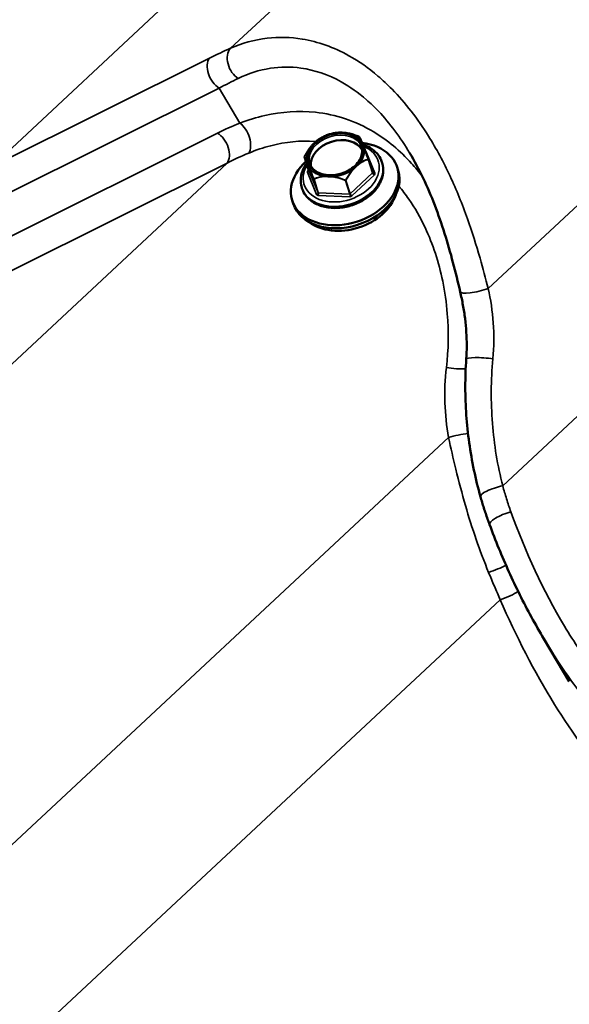
# Model space of a CAD drawing. Units: inches. Extents: x 0.6 to 33.4, y 0.4 to 21.4.
# Drawn here: x 24.7 to 25.1, y 14.7 to 15.5 of the extents above; entities that cross this region are included whole.
import ezdxf

# ---------------------------------------------------------------- set-up
doc = ezdxf.new("R2010")
doc.units = ezdxf.units.IN
doc.header["$LTSCALE"] = 2
doc.header["$MEASUREMENT"] = 0
doc.layers.add('Visible (ANSI)', color=7, linetype='Continuous', lineweight=50)
doc.layers.add('Visible Narrow (ANSI)', color=7, linetype='Continuous', lineweight=35)

msp = doc.modelspace()

# ---------------------------------------------------------------- linework, layer by layer
at = {"layer": 'Visible (ANSI)'}
for p, q in [((24.91575, 15.35366), (24.9188, 15.344)), ((24.96129, 15.35201), (24.96434, 15.34235)), ((24.97093, 15.34983), (24.9711, 15.3493)), ((24.98179, 15.3462), (24.98249, 15.344)), ((24.91371, 15.33176), (24.91388, 15.33124)), ((24.90691, 15.32255), (24.9076, 15.32035)), ((25.10452, 14.9793), (25.08637, 15.0097))]:
    msp.add_line(p, q, dxfattribs=at)
for centre, start, end in [((24.95453, 15.36778), 28.60989, 68.12105), ((24.91601, 15.35374), 151.69107, 197.52219), ((24.96103, 15.35193), 17.52219, 20.57331)]:
    msp.add_arc(centre, 0.000267, start, end, dxfattribs=at)
msp.add_ellipse((24.93768, 15.35549), major_axis=(-0.01911, -0.00604), ratio=0.721842, dxfattribs=at)
for centre, major_axis, start_param, end_param in [((24.94435, 15.33437), (0.03744, 0.01182), 2.149075, 7.300545), ((24.93907, 15.35109), (0.01844, 0.00582), 0.138715, 3.002878), ((24.94504, 15.33217), (0.03744, 0.01182), 3.141593, 6.283185), ((24.94629, 15.32821), (-0.03465, -0.01094), 0.46828, 2.673313)]:
    msp.add_ellipse(centre, major_axis=major_axis, ratio=0.721842, start_param=start_param, end_param=end_param, dxfattribs=at)
for points, knots in [([(24.93926, 15.3709), (24.93829, 15.37081), (24.93732, 15.37067), (24.93539, 15.3703), (24.93443, 15.37006), (24.93253, 15.36948), (24.9316, 15.36914), (24.92979, 15.36838), (24.9289, 15.36795), (24.92719, 15.36701), (24.92637, 15.3665), (24.92558, 15.36595)], [2.7848646, 2.7848646, 2.7848646, 2.7848646, 2.9261024, 2.9261024, 3.0673402, 3.0673402, 3.208578, 3.208578, 3.3498158, 3.3498158, 3.4910536, 3.4910536, 3.4910536, 3.4910536]), ([(24.9462, 15.37058), (24.9462, 15.37058), (24.94619, 15.37058), (24.94546, 15.37071), (24.9447, 15.3708), (24.94375, 15.37087), (24.94352, 15.37089), (24.94316, 15.37091), (24.94302, 15.37092), (24.94283, 15.37093), (24.94276, 15.37093), (24.94266, 15.37093), (24.94262, 15.37094), (24.94254, 15.37094), (24.9425, 15.37094), (24.94242, 15.37094), (24.94238, 15.37095), (24.94224, 15.37095), (24.94215, 15.37095), (24.94143, 15.37097), (24.94079, 15.37098), (24.93987, 15.37094), (24.93956, 15.37093), (24.93926, 15.3709)], [-0.1444687, -0.1444687, -0.1444687, -0.1444687, -0.144271, -0.144271, -0.1007576, -0.1007576, -0.0871492, -0.0871492, -0.0791952, -0.0791952, -0.0752687, -0.0752687, -0.0728944, -0.0728944, -0.0707592, -0.0707592, -0.0680404, -0.0680404, -0.0624892, -0.0624892, -0.0246656, -0.0246656, -0.0059096, -0.0059096, -0.0059096, -0.0059096]), ([(24.94608, 15.3706), (24.94667, 15.3705), (24.94725, 15.37037), (24.94841, 15.3701), (24.94899, 15.36995), (24.95014, 15.36962), (24.95071, 15.36945), (24.95184, 15.36907), (24.9524, 15.36888), (24.95352, 15.36846), (24.95408, 15.36825), (24.95463, 15.36803)], [0.4543557, 0.4543557, 0.4543557, 0.4543557, 0.4882493, 0.4882493, 0.5221429, 0.5221429, 0.5560364, 0.5560364, 0.58993, 0.58993, 0.6238236, 0.6238236, 0.6238236, 0.6238236]), ([(24.91577, 15.35387), (24.91606, 15.3544), (24.91635, 15.35493), (24.91696, 15.35598), (24.91727, 15.3565), (24.9179, 15.35753), (24.91823, 15.35804), (24.9189, 15.35904), (24.91925, 15.35953), (24.91997, 15.3605), (24.92033, 15.36097), (24.92071, 15.36142)], [0.1448259, 0.1448259, 0.1448259, 0.1448259, 0.1792238, 0.1792238, 0.2136217, 0.2136217, 0.2480196, 0.2480196, 0.2824175, 0.2824175, 0.3168154, 0.3168154, 0.3168154, 0.3168154]), ([(24.92558, 15.36595), (24.92506, 15.36559), (24.92454, 15.36517), (24.92389, 15.36461), (24.92373, 15.36446), (24.92347, 15.36423), (24.92337, 15.36414), (24.92323, 15.36402), (24.92319, 15.36397), (24.92311, 15.3639), (24.92308, 15.36388), (24.92303, 15.36383), (24.92301, 15.3638), (24.92295, 15.36375), (24.92292, 15.36372), (24.92282, 15.36363), (24.92275, 15.36357), (24.92224, 15.36308), (24.92179, 15.36263), (24.92109, 15.36187), (24.92082, 15.36156), (24.92056, 15.36124), (24.92056, 15.36123), (24.92056, 15.36123)], [-0.1413297, -0.1413297, -0.1413297, -0.1413297, -0.1007576, -0.1007576, -0.0871492, -0.0871492, -0.0791952, -0.0791952, -0.0752687, -0.0752687, -0.0728944, -0.0728944, -0.0707592, -0.0707592, -0.0680404, -0.0680404, -0.0624892, -0.0624892, -0.0246656, -0.0246656, 0, 0, 0.0001986, 0.0001986, 0.0001986, 0.0001986]), ([(24.95476, 15.36791), (24.95487, 15.36771), (24.95498, 15.3675), (24.95523, 15.36701), (24.95536, 15.36674), (24.95558, 15.36629), (24.95565, 15.36613), (24.95581, 15.36579), (24.95589, 15.36561), (24.95606, 15.36524), (24.95614, 15.36504), (24.95632, 15.36463), (24.95642, 15.36441), (24.95661, 15.36396), (24.95671, 15.36372), (24.95692, 15.36323), (24.95703, 15.36297), (24.95714, 15.3627)], [0.2996694, 0.2996694, 0.2996694, 0.2996694, 0.3461196, 0.3461196, 0.3925698, 0.3925698, 0.4157949, 0.4157949, 0.43902, 0.43902, 0.4622451, 0.4622451, 0.4854702, 0.4854702, 0.5086953, 0.5086953, 0.5319204, 0.5319204, 0.5319204, 0.5319204]), ([(24.95828, 15.35972), (24.95828, 15.35972), (24.95828, 15.35972), (24.95809, 15.36032), (24.95787, 15.36089), (24.95759, 15.36159), (24.95752, 15.36176), (24.95742, 15.36202), (24.95738, 15.36211), (24.95732, 15.36225), (24.9573, 15.3623), (24.95727, 15.36238), (24.95726, 15.3624), (24.95724, 15.36246), (24.95723, 15.36248), (24.95721, 15.36254), (24.95719, 15.36257), (24.95715, 15.36267), (24.95713, 15.36273), (24.95692, 15.36323), (24.95674, 15.36366), (24.95644, 15.36432), (24.95632, 15.36457), (24.95619, 15.36481), (24.95619, 15.36481), (24.95619, 15.36481)], [-0.1444689, -0.1444689, -0.1444689, -0.1444689, -0.1442712, -0.1442712, -0.1007517, -0.1007517, -0.0871495, -0.0871495, -0.0791964, -0.0791964, -0.0752695, -0.0752695, -0.0728942, -0.0728942, -0.0707578, -0.0707578, -0.0680372, -0.0680372, -0.0624823, -0.0624823, -0.0246653, -0.0246653, 0, 0, 0.0001986, 0.0001986, 0.0001986, 0.0001986]), ([(24.95725, 15.36242), (24.95911, 15.36182), (24.96087, 15.36105), (24.96475, 15.35873), (24.96672, 15.35701), (24.96943, 15.35343), (24.97034, 15.35168), (24.97093, 15.34983)], [3.9786457, 3.9786457, 3.9786457, 3.9786457, 4.2010007, 4.2010007, 4.5209315, 4.5209315, 4.7728125, 4.7728125, 4.7728125, 4.7728125]), ([(24.95733, 15.36225), (24.95744, 15.36197), (24.95756, 15.36168), (24.9578, 15.36108), (24.95792, 15.36078), (24.95817, 15.36015), (24.95829, 15.35983), (24.95855, 15.35918), (24.95868, 15.35885), (24.95894, 15.35817), (24.95908, 15.35782), (24.95935, 15.35713), (24.95948, 15.35677), (24.95976, 15.35606), (24.95989, 15.3557), (24.96031, 15.35461), (24.96058, 15.35388), (24.961, 15.35277), (24.96114, 15.3524), (24.96128, 15.35203)], [0.5449167, 0.5449167, 0.5449167, 0.5449167, 0.5682634, 0.5682634, 0.5916102, 0.5916102, 0.6149569, 0.6149569, 0.6383036, 0.6383036, 0.6616504, 0.6616504, 0.6849971, 0.6849971, 0.7083439, 0.7083439, 0.7550373, 0.7550373, 0.7783841, 0.7783841, 0.7783841, 0.7783841]), ([(24.91949, 15.34889), (24.91994, 15.34747), (24.92073, 15.34615), (24.9229, 15.34389), (24.92426, 15.34294), (24.92738, 15.3415), (24.92913, 15.34099), (24.93287, 15.34047), (24.93485, 15.34045), (24.93885, 15.34089), (24.94087, 15.34134), (24.94475, 15.3427), (24.9466, 15.34359), (24.94994, 15.34573), (24.95144, 15.34696), (24.95392, 15.34964), (24.95491, 15.35108), (24.9563, 15.35402), (24.9567, 15.35552), (24.95687, 15.35821), (24.95672, 15.3594), (24.95636, 15.36053)], [4.651965, 4.651965, 4.651965, 4.651965, 4.99437, 4.99437, 5.323481, 5.323481, 5.639767, 5.639767, 5.95256, 5.95256, 6.265071, 6.265071, 6.577665, 6.577665, 6.890154, 6.890154, 7.203365, 7.203365, 7.521759, 7.521759, 7.793558, 7.793558, 7.793558, 7.793558]), ([(25.02672, 15.25734), (25.02509, 15.26431), (25.02339, 15.27132), (25.01972, 15.28525), (25.01774, 15.29218), (25.01344, 15.30581), (25.01111, 15.31254), (25.00601, 15.32577), (25.00325, 15.33225), (24.99727, 15.34476), (24.99407, 15.35079), (24.99066, 15.3565)], [0, 0, 0, 0, 0.421858, 0.421858, 0.843716, 0.843716, 1.265574, 1.265574, 1.687432, 1.687432, 2.10929, 2.10929, 2.10929, 2.10929]), ([(24.91371, 15.33176), (24.91302, 15.33397), (24.91279, 15.33633), (24.91326, 15.34111), (24.91399, 15.34354), (24.91571, 15.34701), (24.91639, 15.34813), (24.91716, 15.34922)], [1.6312198, 1.6312198, 1.6312198, 1.6312198, 1.9312233, 1.9312233, 2.239281, 2.239281, 2.3917247, 2.3917247, 2.3917247, 2.3917247]), ([(24.9711, 15.3493), (24.97179, 15.34709), (24.97203, 15.34474), (24.97155, 15.33996), (24.97082, 15.33753), (24.96846, 15.33279), (24.9668, 15.33048), (24.9627, 15.32626), (24.96025, 15.32435), (24.95484, 15.32113), (24.95187, 15.31983), (24.94571, 15.31795), (24.94253, 15.31739), (24.93625, 15.31705), (24.93316, 15.31728), (24.92738, 15.31855), (24.9247, 15.31957), (24.92006, 15.32233), (24.91809, 15.32405), (24.91538, 15.32763), (24.91447, 15.32938), (24.91388, 15.33124)], [4.772812, 4.772812, 4.772812, 4.772812, 5.072816, 5.072816, 5.380874, 5.380874, 5.702051, 5.702051, 6.029522, 6.029522, 6.358157, 6.358157, 6.686795, 6.686795, 7.015411, 7.015411, 7.342593, 7.342593, 7.662524, 7.662524, 7.914405, 7.914405, 7.914405, 7.914405]), ([(24.91729, 15.35064), (24.91729, 15.35064), (24.91729, 15.35063), (24.91743, 15.35018), (24.91762, 15.3497), (24.91788, 15.34906), (24.91794, 15.34891), (24.91804, 15.34866), (24.91808, 15.34857), (24.91814, 15.34843), (24.91816, 15.34839), (24.91819, 15.34831), (24.9182, 15.34828), (24.91822, 15.34823), (24.91823, 15.34821), (24.91825, 15.34815), (24.91827, 15.34812), (24.91831, 15.34802), (24.91833, 15.34795), (24.91854, 15.34744), (24.91874, 15.34696), (24.91908, 15.34618), (24.91922, 15.34587), (24.91938, 15.34555), (24.91938, 15.34554), (24.91938, 15.34554)], [-0.1444689, -0.1444689, -0.1444689, -0.1444689, -0.1442712, -0.1442712, -0.1007517, -0.1007517, -0.0871495, -0.0871495, -0.0791964, -0.0791964, -0.0752695, -0.0752695, -0.0728942, -0.0728942, -0.0707578, -0.0707578, -0.0680372, -0.0680372, -0.0624823, -0.0624823, -0.0246653, -0.0246653, 0, 0, 0.0001986, 0.0001986, 0.0001986, 0.0001986]), ([(24.94986, 15.34432), (24.94986, 15.34432), (24.94986, 15.34432), (24.95038, 15.34485), (24.95091, 15.34539), (24.95158, 15.34605), (24.95174, 15.3462), (24.95199, 15.34645), (24.95209, 15.34654), (24.95223, 15.34667), (24.95227, 15.34671), (24.95235, 15.34678), (24.95237, 15.34681), (24.95243, 15.34686), (24.95245, 15.34688), (24.95251, 15.34694), (24.95254, 15.34697), (24.95264, 15.34706), (24.95271, 15.34712), (24.95322, 15.34759), (24.95369, 15.348), (24.95442, 15.34863), (24.95472, 15.34888), (24.955, 15.34912), (24.955, 15.34912), (24.95501, 15.34912)], [-0.1444688, -0.1444688, -0.1444688, -0.1444688, -0.1442711, -0.1442711, -0.1007593, -0.1007593, -0.08715, -0.08715, -0.0791956, -0.0791956, -0.0752689, -0.0752689, -0.0728945, -0.0728945, -0.0707592, -0.0707592, -0.0680403, -0.0680403, -0.0624889, -0.0624889, -0.0246655, -0.0246655, 0, 0, 0.0001986, 0.0001986, 0.0001986, 0.0001986]), ([(24.9188, 15.344), (24.91882, 15.34395), (24.91883, 15.34391), (24.91883, 15.34383), (24.91882, 15.34379), (24.91881, 15.34374), (24.91881, 15.34373), (24.9188, 15.34372), (24.9188, 15.34371), (24.9188, 15.34371)], [1.6312198, 1.6312198, 1.6312198, 1.6312198, 1.8285746, 1.8285746, 2.0259294, 2.0259294, 2.2232843, 2.2232843, 2.3158493, 2.3158493, 2.3158493, 2.3158493]), ([(24.96435, 15.34231), (24.96435, 15.34231), (24.96435, 15.34231), (24.96435, 15.34232), (24.96435, 15.34232), (24.96435, 15.34233), (24.96435, 15.34233), (24.96434, 15.34233), (24.96434, 15.34234), (24.96434, 15.34234), (24.96434, 15.34235), (24.96434, 15.34235)], [4.71238898, 4.71238898, 4.71238898, 4.71238898, 4.72447368, 4.72447368, 4.73655837, 4.73655837, 4.74864307, 4.74864307, 4.76072777, 4.76072777, 4.77281246, 4.77281246, 4.77281246, 4.77281246]), ([(24.92936, 15.33978), (24.92937, 15.33978), (24.92937, 15.33978), (24.93006, 15.33979), (24.93078, 15.33979), (24.93172, 15.33978), (24.93195, 15.33978), (24.9323, 15.33977), (24.93244, 15.33977), (24.93263, 15.33976), (24.9327, 15.33976), (24.9328, 15.33975), (24.93284, 15.33975), (24.93292, 15.33975), (24.93295, 15.33975), (24.93303, 15.33974), (24.93308, 15.33974), (24.93322, 15.33974), (24.93331, 15.33973), (24.93403, 15.33969), (24.93468, 15.33965), (24.93574, 15.33956), (24.93617, 15.33953), (24.9366, 15.33949), (24.9366, 15.33949), (24.9366, 15.33949)], [-0.1444688, -0.1444688, -0.1444688, -0.1444688, -0.1442711, -0.1442711, -0.1007593, -0.1007593, -0.08715, -0.08715, -0.0791956, -0.0791956, -0.0752689, -0.0752689, -0.0728945, -0.0728945, -0.0707592, -0.0707592, -0.0680403, -0.0680403, -0.0624889, -0.0624889, -0.0246655, -0.0246655, 0, 0, 0.0001986, 0.0001986, 0.0001986, 0.0001986]), ([(25.03104, 15.20942), (25.03127, 15.21256), (25.03139, 15.21573), (25.0314, 15.22212), (25.03129, 15.22534), (25.03088, 15.23178), (25.03057, 15.23499), (25.02977, 15.24142), (25.02927, 15.24463), (25.02811, 15.25102), (25.02745, 15.2542), (25.02672, 15.25734)], [0, 0, 0, 0, 0.1998854, 0.1998854, 0.3997709, 0.3997709, 0.5996563, 0.5996563, 0.7995417, 0.7995417, 0.9994271, 0.9994271, 0.9994271, 0.9994271]), ([(25.04117, 15.1111), (25.03941, 15.11735), (25.03786, 15.1237), (25.03518, 15.13655), (25.03405, 15.14306), (25.03222, 15.15618), (25.03153, 15.16279), (25.03059, 15.17608), (25.03034, 15.18274), (25.03033, 15.19609), (25.03056, 15.20277), (25.03104, 15.20942)], [0, 0, 0, 0, 0.364817, 0.364817, 0.729633, 0.729633, 1.09445, 1.09445, 1.459266, 1.459266, 1.824083, 1.824083, 1.824083, 1.824083]), ([(25.04766, 15.09122), (25.04717, 15.09252), (25.0467, 15.09383), (25.04577, 15.09646), (25.04532, 15.09778), (25.04443, 15.10042), (25.044, 15.10175), (25.04315, 15.10441), (25.04274, 15.10574), (25.04194, 15.10842), (25.04155, 15.10976), (25.04117, 15.1111)], [0, 0, 0, 0, 0.0781744, 0.0781744, 0.1563488, 0.1563488, 0.2345232, 0.2345232, 0.3126976, 0.3126976, 0.3908721, 0.3908721, 0.3908721, 0.3908721]), ([(25.08637, 15.0097), (25.08333, 15.01479), (25.08038, 15.01997), (25.07466, 15.03047), (25.0719, 15.0358), (25.06654, 15.04659), (25.06396, 15.05205), (25.05898, 15.06307), (25.05658, 15.06864), (25.05198, 15.07987), (25.04977, 15.08553), (25.04766, 15.09122)], [9.334504, 9.334504, 9.334504, 9.334504, 9.685347, 9.685347, 10.036189, 10.036189, 10.387032, 10.387032, 10.737875, 10.737875, 11.088717, 11.088717, 11.088717, 11.088717])]:
    msp.add_open_spline(points, degree=3, knots=knots, dxfattribs=at)
at = {"layer": 'Visible Narrow (ANSI)'}
for p, q in [((24.86278, 15.43116), (26.10232, 16.58816)), ((24.69249, 15.3466), (25.93156, 16.50316)), ((25.04673, 15.25967), (26.26025, 16.39238)), ((25.05705, 15.1189), (26.2972, 16.27647)), ((24.84793, 15.42411), (24.69249, 15.3466)), ((24.69935, 15.32519), (24.85479, 15.40269)), ((24.86965, 15.3778), (24.85479, 15.40269)), ((24.85358, 15.37064), (24.69814, 15.29313)), ((24.96586, 15.34193), (24.95936, 15.35778)), ((23.75818, 14.32036), (24.86044, 15.34922)), ((24.705, 15.27172), (24.86044, 15.34922)), ((24.91881, 15.34399), (24.91576, 15.35365)), ((24.96122, 15.35182), (24.96427, 15.34216)), ((24.91783, 15.34265), (24.92434, 15.3268)), ((24.9187, 15.34432), (24.91821, 15.34385)), ((24.92531, 15.32814), (24.91881, 15.34399)), ((24.96427, 15.34216), (24.94826, 15.32722)), ((24.94949, 15.32579), (24.96549, 15.34073)), ((24.92226, 15.3378), (24.92531, 15.32814)), ((24.9255, 15.32803), (24.92245, 15.33769)), ((24.94496, 15.33679), (24.94801, 15.32712)), ((24.94826, 15.32722), (24.94521, 15.33688)), ((24.94801, 15.32712), (24.9255, 15.32803)), ((24.92547, 15.32615), (24.94798, 15.32524)), ((23.96365, 14.16896), (25.01837, 15.15345)), ((24.03348, 14.08374), (25.05532, 15.03754))]:
    msp.add_line(p, q, dxfattribs=at)
for centre, major_axis, ratio, start_param, end_param in [((24.79454, 15.32394), (-0.15915, -0.11744), 0.288984, 4.069531, 4.168006), ((24.87067, 15.42085), (-0.00547, 0.01216), 0.696843, 0.325482, 2.342244), ((24.85582, 15.4138), (-0.00595, 0.01193), 0.627426, 0.298963, 2.362067), ((24.80243, 15.31363), (0.14792, 0.11028), 0.253744, 0.930131, 1.028607), ((25.05007, 15.29308), (-0.24937, 0.01704), 0.431892, 5.550336, 5.648812), ((24.86861, 15.36669), (0.00494, -0.01239), 0.570571, 0.395322, 2.412085), ((24.85255, 15.35953), (0.00595, -0.01193), 0.627426, 0.298963, 2.362067), ((24.93793, 15.35471), (-0.01844, -0.00582), 0.721842, 3.141593, 6.283185), ((24.93778, 15.35518), (0.02009, 0.00634), 0.721842, 0.242299, 0.925746), ((24.95453, 15.36778), (0.000099, 0.000247), 0.10388, 6.109706, 6.283185), ((24.95453, 15.36778), (0.000102, 0.000242), 0.992856, 5.593315, 6.283185), ((25.04904, 15.28197), (-0.23964, 0.00756), 0.421391, 5.533102, 5.631577), ((24.94185, 15.34229), (0.02645, 0.00835), 0.721842, 2.455755, 7.002764), ((24.93778, 15.35518), (-0.02009, -0.00634), 0.721842, 5.478287, 6.161733), ((24.93778, 15.35518), (0.02009, 0.00634), 0.721842, 5.478287, 6.161733), ((24.95786, 15.35724), (0.00153, 0.00048), 0.721842, 0.060423, 0.612287), ((24.95908, 15.35866), (-0.00123, -0.00051), 0.690795, 1.323966, 1.512966), ((24.94232, 15.3408), (0.02861, 0.00903), 0.721842, 3.141593, 6.283185), ((24.94249, 15.34027), (0.02861, 0.00903), 0.721842, 3.141593, 6.283185), ((24.91601, 15.35374), (-0.00025, -0.000091), 0.964681, 5.437761, 6.283185), ((24.91601, 15.35374), (-0.000254, -0.00008), 0.721842, 0, 0.060423), ((24.91601, 15.35374), (-0.000235, 0.000126), 0.041698, 0, 0.229329), ((24.96103, 15.35193), (0.00025, 0.000094), 0.223925, 0, 0.802531), ((24.96103, 15.35193), (0.000076, -0.000256), 0.697308, 0.936497, 1.781921), ((24.96103, 15.35193), (0.000254, 0.00008), 0.721842, 5.296411, 6.283185), ((24.91934, 15.3432), (-0.00153, -0.00048), 0.721842, 5.296411, 6.343609), ((24.91756, 15.34353), (0.00123, 0.00051), 0.690795, 4.654558, 6.225355), ((24.91793, 15.34473), (0.00091, -0.000975), 0.38159, 5.387026, 6.212277), ((24.91906, 15.34408), (-0.000254, -0.00008), 0.721842, 0, 0.060423), ((24.93778, 15.35518), (-0.02009, -0.00634), 0.721842, 0.242299, 0.925746), ((24.93778, 15.35518), (0.02009, 0.00634), 0.721842, 4.431089, 5.114536), ((24.96408, 15.34227), (0.000254, 0.00008), 0.721842, 5.296411, 6.283185), ((24.96522, 15.34161), (-0.00091, 0.000975), 0.38159, 0.674637, 2.245433), ((24.96559, 15.34281), (-0.00123, -0.00051), 0.690795, 0, 1.512966), ((24.96436, 15.34139), (0.00153, 0.00048), 0.721842, 5.296411, 6.343609), ((24.92251, 15.3379), (-0.00025, -0.000094), 0.223925, 5.394868, 6.240292), ((24.92251, 15.3379), (-0.000254, -0.00008), 0.721842, 0.060423, 1.107621), ((24.92251, 15.3379), (-0.000105, 0.000245), 0.635126, 1.366248, 2.211672), ((24.94502, 15.33699), (-0.000099, -0.000247), 0.10388, 0.671945, 1.517369), ((24.94502, 15.33699), (0.000254, 0.00008), 0.721842, 4.249214, 5.296411), ((24.94502, 15.33699), (-0.000235, 0.000126), 0.041698, 1.680073, 2.525497), ((24.92406, 15.32768), (0.00123, 0.00051), 0.690795, 4.654558, 6.225355), ((24.92584, 15.32735), (-0.00153, -0.00048), 0.721842, 0.060423, 1.107621), ((24.92556, 15.32823), (-0.000254, -0.00008), 0.721842, 0.060423, 1.107621), ((24.92519, 15.32703), (-0.00005, -0.00133), 0.309205, 0.861835, 2.432631), ((24.94771, 15.32612), (0.00005, 0.00133), 0.309205, 4.003428, 5.574224), ((24.94808, 15.32732), (-0.000254, -0.00008), 0.721842, 1.107621, 2.154819), ((24.94921, 15.32667), (0.00091, -0.000975), 0.38159, 3.816229, 5.387026), ((24.94835, 15.32644), (0.00153, 0.00048), 0.721842, 4.249214, 5.296411), ((25.0397, 15.26036), (-0.01299, -0.00302), 0.196634, 0, 2.096504), ((25.04434, 15.20845), (-0.0133, 0.00097), 0.127217, 4.276959, 6.283185), ((25.02226, 15.2048), (0.01328, -0.00117), 0.162311, 4.307182, 5.407742), ((25.0254, 15.15276), (-0.01308, -0.00258), 0.177476, 4.12203, 5.244451), ((25.05401, 15.11472), (-0.01283, -0.00362), 0.251752, 4.402972, 6.283185), ((25.06016, 15.09586), (-0.0125, -0.00464), 0.261067, 4.400082, 6.283185), ((25.05081, 15.06045), (0.01242, 0.00484), 0.139376, 4.345293, 5.417629), ((25.05837, 15.04172), (-0.0123, -0.00515), 0.212969, 1.232968, 2.379227)]:
    msp.add_ellipse(centre, major_axis=major_axis, ratio=ratio, start_param=start_param, end_param=end_param, dxfattribs=at)
for points, knots in [([(25.04673, 15.25967), (25.04489, 15.26683), (25.04296, 15.27408), (25.03815, 15.29076), (25.03517, 15.3002), (25.0282, 15.31978), (25.02408, 15.33003), (25.01483, 15.34988), (25.0097, 15.35946), (24.99638, 15.38083), (24.98768, 15.39219), (24.97811, 15.40196), (24.97484, 15.4053), (24.97148, 15.40844), (24.96144, 15.417), (24.95447, 15.42189), (24.93651, 15.43191), (24.92525, 15.43587), (24.90565, 15.43908), (24.89725, 15.43925), (24.87989, 15.43723), (24.87102, 15.43475), (24.86278, 15.43116)], [0, 0, 0, 0, 0.404818, 0.404818, 0.932616, 0.932616, 1.518983, 1.518983, 2.105355, 2.105355, 2.91169, 2.91169, 2.91169, 3.187071, 3.187071, 3.718024, 3.718024, 4.524266, 4.524266, 5.137402, 5.137402, 5.823379, 5.823379, 5.823379, 5.823379]), ([(24.86841, 15.40964), (24.8756, 15.41315), (24.88334, 15.41566), (24.89847, 15.41798), (24.90578, 15.41805), (24.9228, 15.41567), (24.93256, 15.41236), (24.94809, 15.40371), (24.95411, 15.39944), (24.96277, 15.39191), (24.96566, 15.38914), (24.96847, 15.38618), (24.97666, 15.37758), (24.98408, 15.36751), (24.99066, 15.3565)], [-5.823379, -5.823379, -5.823379, -5.823379, -5.137402, -5.137402, -4.524266, -4.524266, -3.718024, -3.718024, -3.187071, -3.187071, -2.91169, -2.91169, -2.91169, -2.10929, -2.10929, -2.10929, -2.10929]), ([(24.99969, 15.3397), (24.99725, 15.34294), (24.99468, 15.34606), (24.992, 15.34903), (24.98391, 15.35802), (24.97476, 15.36566), (24.95214, 15.37922), (24.93783, 15.38396), (24.91161, 15.38671), (24.89945, 15.38586), (24.88146, 15.38181), (24.8755, 15.38), (24.86965, 15.3778)], [2.668507, 2.668507, 2.668507, 2.668507, 2.911634, 2.911634, 2.911634, 3.645946, 3.645946, 4.618986, 4.618986, 5.420828, 5.420828, 5.823268, 5.823268, 5.823268, 5.823268]), ([(24.9462, 15.37058), (24.94665, 15.3705), (24.9471, 15.3704), (24.94967, 15.36982), (24.95175, 15.36914), (24.95406, 15.36825), (24.95435, 15.36814), (24.95463, 15.36802)], [0.4566935, 0.4566935, 0.4566935, 0.4566935, 0.4827176, 0.4827176, 0.6062977, 0.6062977, 0.6238236, 0.6238236, 0.6238236, 0.6238236]), ([(24.87589, 15.35634), (24.88106, 15.35848), (24.88631, 15.36028), (24.90211, 15.3644), (24.91276, 15.36548), (24.92335, 15.36463), (24.92361, 15.36461), (24.92387, 15.36458)], [-5.823268, -5.823268, -5.823268, -5.823268, -5.420828, -5.420828, -4.618986, -4.618986, -4.599136, -4.599136, -4.599136, -4.599136]), ([(24.95463, 15.36802), (24.95467, 15.36795), (24.95471, 15.36787), (24.95506, 15.36723), (24.95543, 15.3665), (24.95598, 15.36528), (24.95608, 15.36505), (24.95619, 15.36481)], [0.2996694, 0.2996694, 0.2996694, 0.2996694, 0.3171629, 0.3171629, 0.4406339, 0.4406339, 0.4667039, 0.4667039, 0.4667039, 0.4667039]), ([(24.91578, 15.35386), (24.91592, 15.35414), (24.91607, 15.35441), (24.91728, 15.35658), (24.91843, 15.35844), (24.92, 15.36053), (24.92027, 15.36088), (24.92056, 15.36123)], [0.1448259, 0.1448259, 0.1448259, 0.1448259, 0.1623518, 0.1623518, 0.2859319, 0.2859319, 0.3119559, 0.3119559, 0.3119559, 0.3119559]), ([(24.95828, 15.35972), (24.95842, 15.35935), (24.95857, 15.35898), (24.95941, 15.3568), (24.96014, 15.35485), (24.96098, 15.3526), (24.96109, 15.35232), (24.96119, 15.35204)], [0.6113495, 0.6113495, 0.6113495, 0.6113495, 0.6374196, 0.6374196, 0.7608906, 0.7608906, 0.7783841, 0.7783841, 0.7783841, 0.7783841]), ([(24.91576, 15.35365), (24.9158, 15.35358), (24.91584, 15.3535), (24.91617, 15.35287), (24.91653, 15.35214), (24.91733, 15.35035), (24.91775, 15.34938), (24.91822, 15.34822), (24.91869, 15.34707), (24.91922, 15.34574), (24.92047, 15.34253), (24.92121, 15.3406), (24.92205, 15.33836), (24.92216, 15.33808), (24.92226, 15.3378)], [-0.7783841, -0.7783841, -0.7783841, -0.7783841, -0.7608906, -0.7608906, -0.6374196, -0.6374196, -0.5390267, -0.5390267, -0.5390267, -0.4406339, -0.4406339, -0.3171629, -0.3171629, -0.2996694, -0.2996694, -0.2996694, -0.2996694]), ([(24.91729, 15.35064), (24.91718, 15.35088), (24.91708, 15.3511), (24.91654, 15.35233), (24.91619, 15.35306), (24.91586, 15.35371), (24.91582, 15.35379), (24.91578, 15.35386)], [0.6113495, 0.6113495, 0.6113495, 0.6113495, 0.6374196, 0.6374196, 0.7608906, 0.7608906, 0.7783841, 0.7783841, 0.7783841, 0.7783841]), ([(24.94521, 15.33688), (24.94536, 15.33715), (24.94551, 15.33742), (24.94671, 15.33958), (24.94785, 15.34143), (24.95016, 15.3445), (24.95127, 15.34576), (24.95243, 15.34685), (24.95359, 15.34794), (24.95481, 15.34884), (24.95756, 15.35049), (24.95909, 15.35114), (24.9608, 15.3517), (24.96101, 15.35176), (24.96122, 15.35182)], [-0.6157939, -0.6157939, -0.6157939, -0.6157939, -0.598278, -0.598278, -0.4746979, -0.4746979, -0.376305, -0.376305, -0.376305, -0.2779122, -0.2779122, -0.1543321, -0.1543321, -0.1368162, -0.1368162, -0.1368162, -0.1368162]), ([(24.96119, 15.35204), (24.96098, 15.35197), (24.96077, 15.35191), (24.95905, 15.35134), (24.95752, 15.35068), (24.95566, 15.34955), (24.95533, 15.34934), (24.95501, 15.34912)], [0.1368162, 0.1368162, 0.1368162, 0.1368162, 0.1543321, 0.1543321, 0.2779122, 0.2779122, 0.3039362, 0.3039362, 0.3039362, 0.3039362]), ([(24.92234, 15.33788), (24.92223, 15.33816), (24.92212, 15.33844), (24.92127, 15.34068), (24.92052, 15.34263), (24.91967, 15.3448), (24.91952, 15.34518), (24.91938, 15.34554)], [0.2996694, 0.2996694, 0.2996694, 0.2996694, 0.3171629, 0.3171629, 0.4406339, 0.4406339, 0.4667039, 0.4667039, 0.4667039, 0.4667039]), ([(24.94986, 15.34432), (24.94957, 15.34397), (24.94929, 15.34361), (24.94772, 15.34153), (24.94656, 15.33968), (24.94534, 15.33751), (24.94519, 15.33724), (24.94504, 15.33697)], [0.4486738, 0.4486738, 0.4486738, 0.4486738, 0.4746979, 0.4746979, 0.598278, 0.598278, 0.6157939, 0.6157939, 0.6157939, 0.6157939]), ([(24.92936, 15.33978), (24.92895, 15.33973), (24.92855, 15.33967), (24.92629, 15.3393), (24.92459, 15.33878), (24.92278, 15.33806), (24.92256, 15.33797), (24.92234, 15.33788)], [0.4486738, 0.4486738, 0.4486738, 0.4486738, 0.4746979, 0.4746979, 0.598278, 0.598278, 0.6157939, 0.6157939, 0.6157939, 0.6157939]), ([(24.92245, 15.33769), (24.92267, 15.33779), (24.92289, 15.33788), (24.92468, 15.3386), (24.92637, 15.33913), (24.9297, 15.33969), (24.93128, 15.3398), (24.93292, 15.33974), (24.93455, 15.33967), (24.93624, 15.33943), (24.94003, 15.33858), (24.94209, 15.3379), (24.94439, 15.33702), (24.94468, 15.3369), (24.94496, 15.33679)], [-0.6157939, -0.6157939, -0.6157939, -0.6157939, -0.598278, -0.598278, -0.4746979, -0.4746979, -0.376305, -0.376305, -0.376305, -0.2779122, -0.2779122, -0.1543321, -0.1543321, -0.1368162, -0.1368162, -0.1368162, -0.1368162]), ([(24.94504, 15.33697), (24.94476, 15.33708), (24.94447, 15.33719), (24.94215, 15.33807), (24.94007, 15.33874), (24.9375, 15.33931), (24.93705, 15.33941), (24.9366, 15.33949)], [0.1368162, 0.1368162, 0.1368162, 0.1368162, 0.1543321, 0.1543321, 0.2779122, 0.2779122, 0.3039362, 0.3039362, 0.3039362, 0.3039362]), ([(24.9829, 15.33273), (24.98542, 15.32979), (24.98781, 15.3267), (24.99441, 15.31724), (24.99832, 15.31042), (25.00728, 15.29131), (25.01145, 15.27841), (25.01577, 15.25736), (25.01688, 15.24957), (25.01856, 15.22908), (25.01841, 15.21612), (25.01685, 15.20328)], [-2.894532, -2.894532, -2.894532, -2.894532, -2.625801, -2.625801, -2.106644, -2.106644, -1.254989, -1.254989, -0.773665, -0.773665, 0, 0, 0, 0]), ([(25.05006, 15.20958), (25.0509, 15.21808), (25.05094, 15.22675), (25.04969, 15.24353), (25.04843, 15.25176), (25.04673, 15.25967)], [0, 0, 0, 0, 0.5059082, 0.5059082, 0.9994271, 0.9994271, 0.9994271, 0.9994271]), ([(25.05705, 15.1189), (25.05521, 15.12607), (25.05368, 15.1334), (25.05122, 15.1483), (25.0503, 15.15586), (25.0497, 15.16349), (25.04909, 15.17112), (25.04881, 15.17881), (25.04892, 15.19421), (25.04931, 15.20192), (25.05006, 15.20958)], [0, 0, 0, 0, 0.456021, 0.456021, 0.912041, 0.912041, 0.912041, 1.368062, 1.368062, 1.824083, 1.824083, 1.824083, 1.824083]), ([(25.01685, 15.20328), (25.01585, 15.19498), (25.01551, 15.18651), (25.01608, 15.1698), (25.01699, 15.16147), (25.01837, 15.15345)], [-0.9994313, -0.9994313, -0.9994313, -0.9994313, -0.4990595, -0.4990595, 0, 0, 0, 0]), ([(25.01837, 15.15345), (25.02001, 15.1459), (25.02174, 15.13829), (25.0257, 15.12206), (25.02798, 15.1134), (25.03048, 15.10478), (25.03282, 15.09668), (25.03536, 15.08861), (25.04084, 15.07267), (25.0438, 15.06481), (25.04698, 15.05709)], [-1.829376, -1.829376, -1.829376, -1.829376, -1.401187, -1.401187, -0.914688, -0.914688, -0.914688, -0.457344, -0.457344, 0, 0, 0, 0]), ([(25.06284, 15.10039), (25.06175, 15.10343), (25.06073, 15.10649), (25.05879, 15.11266), (25.05789, 15.11577), (25.05705, 15.1189)], [0, 0, 0, 0, 0.195436, 0.195436, 0.3908721, 0.3908721, 0.3908721, 0.3908721]), ([(25.43114, 14.90363), (25.4097, 14.89377), (25.38744, 14.88639), (25.35086, 14.8795), (25.33669, 14.87808), (25.31277, 14.87789), (25.30291, 14.87844), (25.27699, 14.88168), (25.26101, 14.8855), (25.23555, 14.8947), (25.22574, 14.89905), (25.21614, 14.90413), (25.2076, 14.90865), (25.19924, 14.91375), (25.17589, 14.92994), (25.16135, 14.94249), (25.1392, 14.96576), (25.13097, 14.97551), (25.11534, 14.99629), (25.10796, 15.0073), (25.08594, 15.04403), (25.07314, 15.07171), (25.06284, 15.10039)], [0, 0, 0, 0, 1.71549, 1.71549, 2.787939, 2.787939, 3.534815, 3.534815, 4.759626, 4.759626, 5.544359, 5.544359, 5.544359, 6.243255, 6.243255, 7.553902, 7.553902, 8.397722, 8.397722, 9.241541, 9.241541, 11.088717, 11.088717, 11.088717, 11.088717]), ([(25.04698, 15.05709), (25.04833, 15.0538), (25.04971, 15.05052), (25.05249, 15.044), (25.0539, 15.04076), (25.05532, 15.03754)], [-0.3908721, -0.3908721, -0.3908721, -0.3908721, -0.195436, -0.195436, 0, 0, 0, 0]), ([(25.05532, 15.03754), (25.06652, 15.01154), (25.07946, 14.98632), (25.1069, 14.94212), (25.12105, 14.92278), (25.14149, 14.89937), (25.14687, 14.89357), (25.16492, 14.87535), (25.17814, 14.86391), (25.20275, 14.84593), (25.21405, 14.83881), (25.22558, 14.83267), (25.23855, 14.82576), (25.25177, 14.8201), (25.2786, 14.81126), (25.29218, 14.80811), (25.31922, 14.8043), (25.3328, 14.80363), (25.3598, 14.80466), (25.3732, 14.80636), (25.40046, 14.81214), (25.41426, 14.81638), (25.4331, 14.82385), (25.43855, 14.82622), (25.44392, 14.82877)], [-11.088864, -11.088864, -11.088864, -11.088864, -9.474585, -9.474585, -8.047651, -8.047651, -7.555744, -7.555744, -6.438633, -6.438633, -5.544432, -5.544432, -5.544432, -4.538776, -4.538776, -3.53312, -3.53312, -2.527464, -2.527464, -1.521809, -1.521809, -0.444378, -0.444378, 0, 0, 0, 0]), ([(25.08637, 15.0097), (25.08717, 15.00836), (25.08798, 15.00703), (25.09615, 14.99366), (25.10402, 14.98214), (25.12064, 14.96039), (25.12939, 14.95017), (25.15292, 14.92574), (25.16834, 14.91254), (25.19308, 14.89546), (25.20194, 14.89006), (25.21098, 14.88527), (25.22114, 14.87988), (25.23152, 14.87525), (25.25844, 14.86539), (25.27533, 14.86123), (25.30268, 14.85756), (25.31309, 14.85687), (25.33832, 14.85678), (25.35325, 14.85809), (25.39178, 14.86481), (25.41521, 14.87221), (25.43775, 14.88219)], [-9.334504, -9.334504, -9.334504, -9.334504, -9.241541, -9.241541, -8.397722, -8.397722, -7.553902, -7.553902, -6.243255, -6.243255, -5.544359, -5.544359, -5.544359, -4.759626, -4.759626, -3.534815, -3.534815, -2.787939, -2.787939, -1.71549, -1.71549, 0, 0, 0, 0])]:
    msp.add_open_spline(points, degree=3, knots=knots, dxfattribs=at)

doc.saveas('drawing.dxf')
